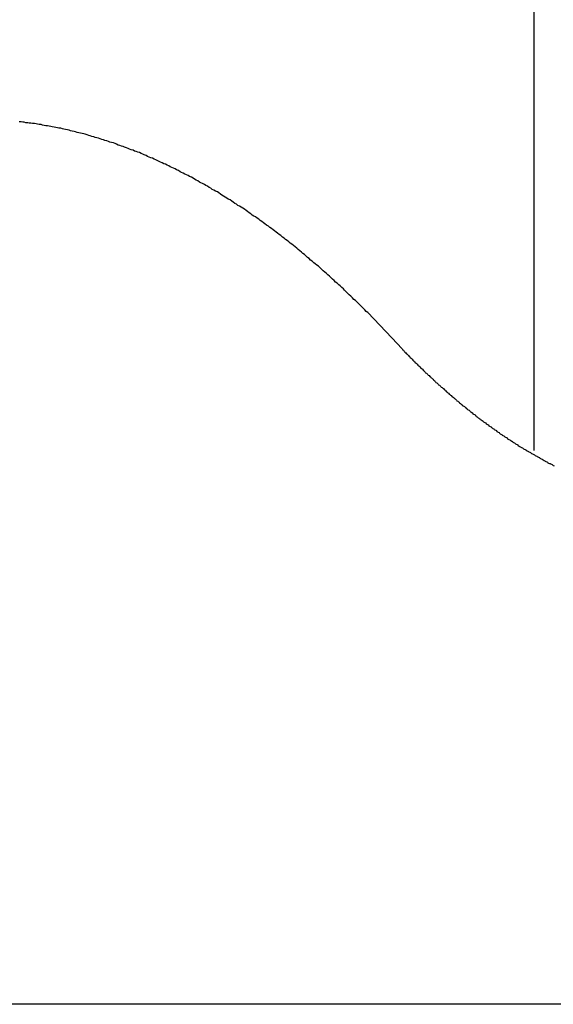
# Model space of a CAD drawing. Extents: x 8.9 to 63, y 28.7 to 65.4.
# Drawn here: x 32.8 to 33.2, y 57 to 57.7 of the extents above; entities that cross this region are included whole.
import ezdxf

# ---------------------------------------------------------------- set-up
doc = ezdxf.new("R2010")
doc.units = 0
doc.layers.get('0').update_dxf_attribs({"linetype": 'CONTINUOUS'})

msp = doc.modelspace()

# ---------------------------------------------------------------- linework, layer by layer
at = {"color": 0}
for points in [[(33.2084, 57.8324), (33.2084, 57.4103)], [(33.2084, 57.8324), (33.2084, 57.4103)], [(33.2084, 57.8324), (33.2084, 57.4103)], [(33.2084, 57.8324), (33.2084, 57.4103)], [(33.2084, 57.8324), (33.2084, 57.4103)], [(33.2084, 57.8324), (33.2084, 57.4103)], [(33.2084, 57.8324), (33.2084, 57.4103)], [(33.2084, 57.8324), (33.2084, 57.4103)], [(33.2084, 57.8324), (33.2084, 57.4103)], [(33.2084, 57.8324), (33.2084, 57.4103)], [(33.2084, 57.8324), (33.2084, 57.4103)], [(33.2084, 57.8324), (33.2084, 57.4103)], [(33.2084, 57.8324), (33.2084, 57.4103)], [(33.2084, 57.8324), (33.2084, 57.4103)], [(33.2084, 57.8324), (33.2084, 57.4103)], [(33.2084, 57.8324), (33.2084, 57.4103)], [(33.2084, 57.8324), (33.2084, 57.4103)], [(33.2084, 57.8324), (33.2084, 57.4103)], [(33.2084, 57.8324), (33.2084, 57.4103)], [(33.2084, 57.8324), (33.2084, 57.4103)], [(33.2084, 57.8324), (33.2084, 57.4103)], [(33.0983, 57.4976), (33.0796, 57.5172), (33.0796, 57.5172), (33.0784, 57.5181), (33.0772, 57.5193), (33.076, 57.5205), (33.0748, 57.5217), (33.0736, 57.5229), (33.0724, 57.5241), (33.0712, 57.5253), (33.07, 57.5265), (33.0688, 57.5274), (33.0676, 57.5286), (33.0664, 57.5298), (33.0652, 57.531), (33.064, 57.5321), (33.0628, 57.5333), (33.0616, 57.5345), (33.0606, 57.5357), (33.0606, 57.5357), (33.0594, 57.5366), (33.0582, 57.5378), (33.057, 57.5387), (33.0558, 57.5399), (33.0546, 57.5408), (33.0534, 57.542), (33.0522, 57.5432), (33.051, 57.5444), (33.0498, 57.5453), (33.0486, 57.5465), (33.0474, 57.5474), (33.0462, 57.5486), (33.045, 57.5495), (33.0438, 57.5507), (33.0426, 57.5519), (33.0414, 57.5531), (33.0414, 57.5531), (33.04, 57.554), (33.0388, 57.5549), (33.0376, 57.5558), (33.0364, 57.557), (33.0352, 57.5579), (33.034, 57.5591), (33.0328, 57.56), (33.0316, 57.5612), (33.0304, 57.5621), (33.0292, 57.563), (33.028, 57.5639), (33.0268, 57.5651), (33.0256, 57.566), (33.0244, 57.5672), (33.0232, 57.5681), (33.022, 57.5693), (33.022, 57.5693), (33.0206, 57.5702), (33.0194, 57.5711), (33.0182, 57.572), (33.017, 57.573), (33.0158, 57.5739), (33.0146, 57.5748), (33.0134, 57.5757), (33.0122, 57.5769), (33.0108, 57.5778), (33.0096, 57.5787), (33.0084, 57.5796), (33.0072, 57.5805), (33.006, 57.5814), (33.0048, 57.5823), (33.0036, 57.5832), (33.0024, 57.5843), (33.0024, 57.5843), (33.0009, 57.585), (32.9997, 57.5859), (32.9985, 57.5868), (32.9973, 57.5877), (32.9961, 57.5886), (32.9949, 57.5895), (32.9937, 57.5904), (32.9925, 57.5913), (32.9911, 57.5919), (32.9899, 57.5928), (32.9887, 57.5937), (32.9875, 57.5946), (32.9863, 57.5955), (32.9851, 57.5964), (32.9839, 57.5973), (32.9827, 57.5982), (32.9827, 57.5982), (32.9812, 57.5988), (32.98, 57.5997), (32.9788, 57.6003), (32.9776, 57.6012), (32.9764, 57.6018), (32.9752, 57.6027), (32.974, 57.6036), (32.9728, 57.6045), (32.9713, 57.6051), (32.9701, 57.606), (32.9689, 57.6066), (32.9677, 57.6075), (32.9664, 57.6081), (32.9652, 57.609), (32.964, 57.6099), (32.9628, 57.6108), (32.9628, 57.6108), (32.9613, 57.6114), (32.9601, 57.6121), (32.9589, 57.6127), (32.9577, 57.6136), (32.9564, 57.6142), (32.9552, 57.6151), (32.954, 57.6157), (32.9528, 57.6166), (32.9513, 57.6172), (32.9501, 57.6178), (32.9489, 57.6184), (32.9477, 57.6193), (32.9464, 57.6199), (32.9452, 57.6207), (32.944, 57.6213), (32.9428, 57.6222), (32.9428, 57.6222), (32.9413, 57.6228), (32.9401, 57.6234), (32.9389, 57.624), (32.9377, 57.6246), (32.9363, 57.6252), (32.9351, 57.6258), (32.9339, 57.6264), (32.9327, 57.6273), (32.9312, 57.6279), (32.93, 57.6285), (32.9288, 57.6291), (32.9276, 57.6297), (32.9263, 57.6303), (32.9251, 57.6309), (32.9239, 57.6315), (32.9227, 57.6323), (32.9227, 57.6323), (32.9212, 57.6326), (32.92, 57.6332), (32.9188, 57.6338), (32.9176, 57.6344), (32.9162, 57.635), (32.915, 57.6356), (32.9138, 57.6362), (32.9126, 57.6368), (32.9111, 57.6371), (32.9099, 57.6377), (32.9087, 57.6383), (32.9075, 57.6389), (32.9061, 57.6394), (32.9049, 57.64), (32.9037, 57.6406), (32.9025, 57.6412), (32.9025, 57.6412), (32.901, 57.6415), (32.8998, 57.6421), (32.8986, 57.6424), (32.8974, 57.643), (32.8959, 57.6433), (32.8947, 57.6439), (32.8935, 57.6444), (32.8923, 57.645), (32.8908, 57.6453), (32.8896, 57.6459), (32.8884, 57.6462), (32.8872, 57.6468), (32.8858, 57.6471), (32.8846, 57.6477), (32.8834, 57.6482), (32.8822, 57.6488), (32.8822, 57.6488), (32.8807, 57.6491), (32.8795, 57.6494), (32.8783, 57.6497), (32.8771, 57.6503), (32.8756, 57.6506), (32.8744, 57.6511), (32.8732, 57.6514), (32.872, 57.652), (32.8705, 57.6523), (32.8693, 57.6526), (32.8681, 57.6529), (32.8669, 57.6535), (32.8654, 57.6538), (32.8642, 57.6542), (32.863, 57.6545), (32.8618, 57.6551), (32.8618, 57.6551), (32.8603, 57.6554), (32.8591, 57.6557), (32.8579, 57.656), (32.8567, 57.6563), (32.8552, 57.6566), (32.854, 57.6569), (32.8528, 57.6572), (32.8516, 57.6576), (32.8501, 57.6579), (32.8489, 57.6582), (32.8477, 57.6585), (32.8465, 57.6588), (32.845, 57.6591), (32.8438, 57.6594), (32.8426, 57.6597), (32.8414, 57.6601), (32.8414, 57.6601), (32.8399, 57.6601), (32.8387, 57.6604), (32.8374, 57.6607), (32.8362, 57.661), (32.8347, 57.6611), (32.8335, 57.6614), (32.8323, 57.6617), (32.8311, 57.662), (32.8296, 57.662), (32.8284, 57.6623), (32.8272, 57.6626), (32.826, 57.6629), (32.8245, 57.6629), (32.8233, 57.6632), (32.8221, 57.6635), (32.8209, 57.6638), (32.8209, 57.6638), (32.8194, 57.6638), (32.8182, 57.6641), (32.8169, 57.6641), (32.8157, 57.6644), (32.8142, 57.6644), (32.813, 57.6647), (32.8118, 57.6648), (32.8106, 57.6651), (32.8091, 57.6651)], [(33.0983, 57.4976), (33.1063, 57.4892), (33.1063, 57.4892), (33.1066, 57.4886), (33.1072, 57.488), (33.1075, 57.4874), (33.1081, 57.4871), (33.1084, 57.4865), (33.109, 57.4859), (33.1096, 57.4853), (33.1102, 57.485), (33.1105, 57.4844), (33.1111, 57.4838), (33.1116, 57.4832), (33.1122, 57.4829), (33.1125, 57.4823), (33.1131, 57.4819), (33.1137, 57.4813), (33.1143, 57.481), (33.1143, 57.481), (33.1146, 57.4804), (33.1152, 57.4798), (33.1155, 57.4792), (33.1161, 57.4789), (33.1164, 57.4783), (33.117, 57.478), (33.1176, 57.4774), (33.1182, 57.4771), (33.1185, 57.4765), (33.1191, 57.4759), (33.1196, 57.4753), (33.1202, 57.475), (33.1205, 57.4744), (33.1211, 57.4741), (33.1217, 57.4735), (33.1223, 57.4732), (33.1223, 57.4732), (33.1226, 57.4726), (33.1232, 57.472), (33.1235, 57.4714), (33.1241, 57.4711), (33.1244, 57.4705), (33.125, 57.4702), (33.1256, 57.4696), (33.1262, 57.4693), (33.1265, 57.4687), (33.1271, 57.4683), (33.1276, 57.4677), (33.1282, 57.4674), (33.1285, 57.4668), (33.1291, 57.4665), (33.1297, 57.4659), (33.1303, 57.4656), (33.1303, 57.4656), (33.1306, 57.465), (33.1312, 57.4645), (33.1315, 57.4639), (33.1321, 57.4636), (33.1324, 57.463), (33.133, 57.4627), (33.1336, 57.4621), (33.1342, 57.4618), (33.1345, 57.4612), (33.1351, 57.4609), (33.1357, 57.4603), (33.1363, 57.46), (33.1366, 57.4594), (33.1372, 57.4591), (33.1378, 57.4585), (33.1384, 57.4582), (33.1384, 57.4582), (33.1387, 57.4576), (33.1393, 57.4573), (33.1396, 57.4567), (33.1402, 57.4564), (33.1405, 57.4558), (33.1411, 57.4555), (33.1417, 57.4549), (33.1423, 57.4546), (33.1426, 57.454), (33.1432, 57.4537), (33.1438, 57.4531), (33.1444, 57.4528), (33.1447, 57.4522), (33.1453, 57.4519), (33.1459, 57.4515), (33.1465, 57.4512), (33.1465, 57.4512), (33.1468, 57.4506), (33.1474, 57.4503), (33.1478, 57.4497), (33.1484, 57.4494), (33.1487, 57.4488), (33.1493, 57.4485), (33.1499, 57.448), (33.1505, 57.4477), (33.1508, 57.4471), (33.1514, 57.4468), (33.152, 57.4462), (33.1526, 57.4459), (33.1529, 57.4453), (33.1535, 57.445), (33.1541, 57.4447), (33.1547, 57.4444), (33.1547, 57.4444), (33.155, 57.4438), (33.1556, 57.4435), (33.156, 57.4429), (33.1566, 57.4426), (33.1569, 57.442), (33.1575, 57.4417), (33.1581, 57.4414), (33.1587, 57.4411), (33.159, 57.4405), (33.1596, 57.4402), (33.1602, 57.4397), (33.1608, 57.4394), (33.1611, 57.4388), (33.1617, 57.4385), (33.1623, 57.4382), (33.1629, 57.4379), (33.1629, 57.4379), (33.1632, 57.4373), (33.1638, 57.437), (33.1642, 57.4364), (33.1648, 57.4361), (33.1651, 57.4355), (33.1657, 57.4352), (33.1663, 57.4349), (33.1669, 57.4346), (33.1672, 57.434), (33.1678, 57.4337), (33.1684, 57.4334), (33.169, 57.4331), (33.1693, 57.4325), (33.1699, 57.4322), (33.1705, 57.4319), (33.1711, 57.4316), (33.1711, 57.4316), (33.1714, 57.431), (33.172, 57.4307), (33.1725, 57.4304), (33.1731, 57.4301), (33.1734, 57.4295), (33.174, 57.4292), (33.1746, 57.4289), (33.1752, 57.4286), (33.1755, 57.428), (33.1761, 57.4277), (33.1767, 57.4274), (33.1773, 57.4271), (33.1776, 57.4266), (33.1782, 57.4263), (33.1788, 57.426), (33.1794, 57.4257), (33.1794, 57.4257), (33.1797, 57.4251), (33.1803, 57.4248), (33.1808, 57.4245), (33.1814, 57.4242), (33.1817, 57.4236), (33.1823, 57.4233), (33.1829, 57.423), (33.1835, 57.4227), (33.1838, 57.4221), (33.1844, 57.4218), (33.185, 57.4215), (33.1856, 57.4212), (33.1859, 57.4209), (33.1865, 57.4206), (33.1871, 57.4203), (33.1877, 57.42), (33.1877, 57.42), (33.188, 57.4194), (33.1886, 57.4191), (33.1891, 57.4188), (33.1897, 57.4185), (33.19, 57.4182), (33.1906, 57.4179), (33.1912, 57.4176), (33.1918, 57.4173), (33.1921, 57.4167), (33.1927, 57.4164), (33.1933, 57.4161), (33.1939, 57.4158), (33.1942, 57.4155), (33.1948, 57.4152), (33.1954, 57.4149), (33.196, 57.4146), (33.196, 57.4146), (33.1963, 57.414), (33.1969, 57.4137), (33.1974, 57.4134), (33.198, 57.4131), (33.1983, 57.4128), (33.1989, 57.4125), (33.1995, 57.4122), (33.2001, 57.4119), (33.2004, 57.4116), (33.201, 57.4113), (33.2016, 57.411), (33.2022, 57.4107), (33.2025, 57.4104), (33.2031, 57.4101), (33.2037, 57.4098), (33.2043, 57.4095), (33.2043, 57.4095), (33.2046, 57.4092), (33.2052, 57.4089), (33.2058, 57.4086), (33.2064, 57.4083), (33.2067, 57.408), (33.2073, 57.4077), (33.2079, 57.4074), (33.2085, 57.4071), (33.2088, 57.4068), (33.2094, 57.4065), (33.21, 57.4062), (33.2106, 57.4059), (33.2109, 57.4056), (33.2115, 57.4053), (33.2121, 57.405), (33.2127, 57.4047), (33.2127, 57.4047), (33.213, 57.4044), (33.2136, 57.4041), (33.2142, 57.4038), (33.2148, 57.4035), (33.2151, 57.4032), (33.2157, 57.4029), (33.2163, 57.4026), (33.2169, 57.4023), (33.2172, 57.402), (33.2178, 57.4017), (33.2184, 57.4014), (33.219, 57.4011), (33.2193, 57.4008), (33.2199, 57.4005), (33.2205, 57.4002), (33.2211, 57.4002), (33.2211, 57.4002), (33.2214, 57.3999), (33.222, 57.3996), (33.2226, 57.3993), (33.2232, 57.399), (33.2235, 57.3987), (33.2241, 57.3984)], [(33.2084, 57.4103), (33.2084, 57.4103)], [(37.8853, 56.9809), (31.8688, 56.9809)], [(37.8853, 56.9809), (31.8688, 56.9809)], [(37.8853, 56.9809), (31.8688, 56.9809)], [(37.8853, 56.9809), (31.8688, 56.9809)], [(37.8853, 56.9809), (31.8688, 56.9809)], [(37.8853, 56.9809), (31.8688, 56.9809)], [(37.8853, 56.9809), (31.8688, 56.9809)], [(37.8853, 56.9809), (31.8688, 56.9809)], [(37.8853, 56.9809), (31.8688, 56.9809)], [(37.8853, 56.9809), (31.8688, 56.9809)], [(37.8853, 56.9809), (31.8688, 56.9809)], [(37.8853, 56.9809), (31.8688, 56.9809)], [(37.8853, 56.9809), (31.8688, 56.9809)], [(37.8853, 56.9809), (31.8688, 56.9809)], [(37.8853, 56.9809), (31.8688, 56.9809)], [(37.8853, 56.9809), (31.8688, 56.9809)], [(37.8853, 56.9809), (31.8688, 56.9809)], [(37.8853, 56.9809), (31.8688, 56.9809)], [(37.8853, 56.9809), (31.8688, 56.9809)], [(37.8853, 56.9809), (31.8688, 56.9809)], [(37.8853, 56.9809), (31.8688, 56.9809)]]:
    msp.add_lwpolyline(points, dxfattribs=at)

doc.saveas('drawing.dxf')
